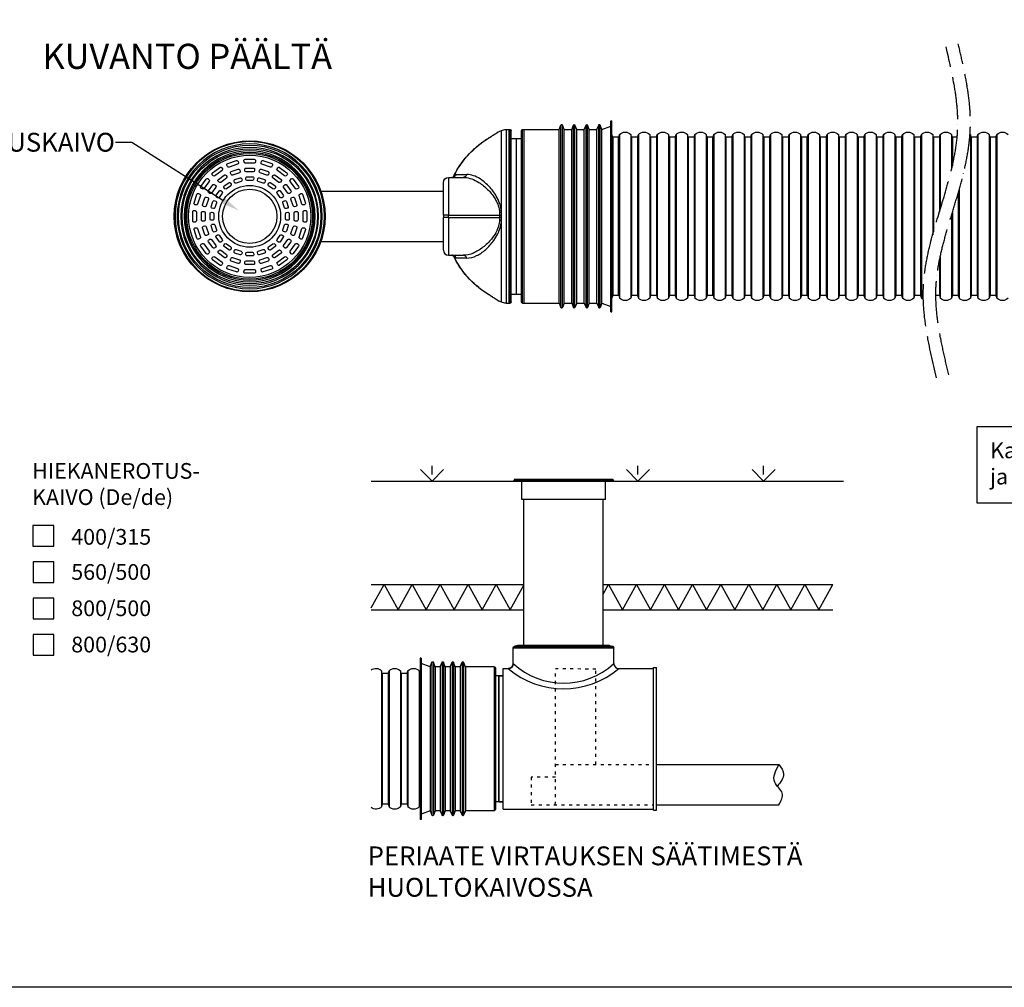
# Model space of a CAD drawing. Units: millimetres. Extents: x 0 to 10250, y 0 to 7175.
# Drawn here: x 2036 to 5950, y 0 to 3849 of the extents above; entities that cross this region are included whole.
import ezdxf
from ezdxf import colors
from ezdxf.entities.mleader import LeaderData, LeaderLine
from ezdxf.math import Vec2, Vec3

# ---------------------------------------------------------------- set-up
doc = ezdxf.new("R2010")
doc.units = ezdxf.units.MM
doc.linetypes.add('ACAD_ISO03W100', pattern=[30, 12, -18])
doc.linetypes.add('ACAD_ISO04W100', pattern=[30, 24, -3, 0, -3])
for name, color, linetype in [('CONTINUOUS', 7, 'Continuous'), ('HIDDEN', 251, 'ACAD_ISO03W100'), ('VISIBLE', 7, 'Continuous'), ('Visible Narrow', 7, 'Continuous')]:
    doc.layers.add(name, color=color, linetype=linetype)
doc.layers.add('noprint', color=7, linetype='Continuous', plot=False)
doc.styles.get("Standard").update_dxf_attribs({"font": 'arial.ttf'})

# ---------------------------------------------------------------- blocks, each defined once
blk = doc.blocks.new('*U46')
at = {"color": 10}
for points in [[(-42.3, -18.3), (-42.3, 18.3, -0.445229), (-36.7, 23.3), (-31.8, 22.7, -0.383864), (-27.3, 17.8), (-27.3, -17.8, -0.383864), (-31.8, -22.7), (-36.7, -23.3, -0.445229)], [(-7.5, -14.6), (-7.5, 14.6, -0.445229), (-1.9, 19.6), (3, 19.1, -0.383864), (7.5, 14.1), (7.5, -14.1, -0.383864), (3, -19.1), (-1.9, -19.6, -0.445229)], [(27.3, -11), (27.3, 11, -0.445229), (32.9, 15.9), (37.8, 15.4, -0.383864), (42.3, 10.4), (42.3, -10.4, -0.383864), (37.8, -15.4), (32.9, -15.9, -0.445229)]]:
    blk.add_lwpolyline(points, format="xyb", close=True, dxfattribs=at)
blk = doc.blocks.new('*U47')
at = {"color": 0, "linetype": 'ByBlock', "lineweight": -2, "transparency": 16777216}
for p, rotation in [((-2113.2, 1604.1), 305.9999999999998), ((-2061.8, 1630.3), 287.9999999999998), ((-2004.8, 1639.3), 269.9999999999998), ((-1947.8, 1630.3), 251.9999999999998), ((-1896.4, 1604.1), 233.9999999999998), ((-2154.1, 1563.3), 323.9999999999997), ((-1855.6, 1563.3), 215.9999999999998), ((-2180.3, 1511.9), 341.9999999999998), ((-1829.3, 1511.9), 197.9999999999998), ((-1820.3, 1454.8), 180), ((-2180.3, 1397.8), 18.00000000000003), ((-1829.3, 1397.8), 161.9999999999999), ((-2154.1, 1346.4), 36.00000000000001), ((-1855.6, 1346.4), 143.9999999999999), ((-2113.2, 1305.6), 53.99999999999998), ((-1896.4, 1305.6), 125.9999999999999), ((-2061.8, 1279.4), 71.99999999999994), ((-2004.8, 1270.4), 89.99999999999997), ((-1947.8, 1279.4), 107.9999999999999)]:
    blk.add_blockref('*U46', p, dxfattribs=dict(at, rotation=rotation))
blk.add_blockref('*U46', (-2189.3, 1454.8), dxfattribs=at)

msp = doc.modelspace()

# ---------------------------------------------------------------- linework, layer by layer
msp.add_line((4015.141, 1359.04), (4017.271, 1359.326))
at = {"color": 7, "linetype": 'Continuous'}
msp.add_lwpolyline([(5842.079, 2231.115), (7234.697, 2231.115), (7234.697, 1925.534), (5842.079, 1925.534)], close=True, dxfattribs=at)
for points in [[(3630.132, 2059.163), (3675.802, 2013.493), (3721.472, 2059.163)], [(3675.802, 2040.16), (3675.802, 2073.493)], [(4448.032, 2059.163), (4493.702, 2013.493), (4539.372, 2059.163)], [(4493.702, 2040.16), (4493.702, 2073.493)], [(4948.032, 2059.163), (4993.702, 2013.493), (5039.372, 2059.163)], [(4993.702, 2040.16), (4993.702, 2073.493)], [(3433.096, 1601.69), (3875.1, 1601.69)], [(3433.096, 1508.965), (3484.797, 1601.69), (3540.554, 1501.69), (3596.312, 1601.69), (3652.07, 1501.69), (3707.827, 1601.69), (3763.585, 1501.69), (3819.342, 1601.69), (3875.1, 1501.69)], [(3875.1, 1601.69), (4040.874, 1601.69)], [(3875.1, 1501.69), (3930.858, 1601.69), (3986.615, 1501.69), (4040.874, 1599.002)], [(4355.874, 1601.69), (4767.222, 1601.69)], [(4355.874, 1563.948), (4376.918, 1601.69), (4432.676, 1501.69), (4488.434, 1601.69), (4544.191, 1501.69), (4599.949, 1601.69), (4655.706, 1501.69), (4711.464, 1601.69), (4767.222, 1501.69)], [(4767.222, 1601.69), (5269.04, 1601.69)], [(4767.222, 1501.69), (4822.979, 1601.69), (4878.737, 1501.69), (4934.494, 1601.69), (4990.252, 1501.69), (5046.01, 1601.69), (5101.767, 1501.69), (5157.525, 1601.69), (5213.282, 1501.69), (5269.04, 1601.69)], [(3433.096, 1501.69), (3875.1, 1501.69)], [(3875.1, 1501.69), (4040.874, 1501.69)], [(4355.874, 1501.69), (4767.222, 1501.69)], [(4767.222, 1501.69), (5269.04, 1501.69)]]:
    msp.add_lwpolyline(points)
at = {"color": 2}
msp.add_lwpolyline([(3433.096, 2013.493), (5311.553, 2013.493)], dxfattribs=at)
msp.add_circle((2950.719, 3066.488), 243)
at = {"color": 10}
for radius in [123, 108]:
    msp.add_circle((2950.719, 3066.488), radius, dxfattribs=at)
for centre, radius, start, end in [((4198.374, 1528.666), 341.381, 229.82305, 310.17695), ((4198.374, 1504.245), 294.499, 227.22518, 312.77482)]:
    msp.add_arc(centre, radius, start, end)
at = {"linetype": 'ACAD_ISO04W100', "ltscale": 7}
msp.add_spline([(5681.37, 2424.117), (5629.145, 2789.85), (5765.434, 3420.681), (5718.723, 3741.038)], degree=3, dxfattribs=at)
msp.add_open_spline([(5730.003, 2435.731), (5723.163, 2464.372), (5716.382, 2492.772), (5703.829, 2549.045), (5698.058, 2576.916), (5688.368, 2632.056), (5684.451, 2659.323), (5679.256, 2713.181), (5677.977, 2739.77), (5678.452, 2770.925), (5678.586, 2775.819), (5678.977, 2785.653), (5679.237, 2790.589), (5679.886, 2800.492), (5680.273, 2805.452), (5681.617, 2820.364), (5682.754, 2830.344), (5687.254, 2863.571), (5691.575, 2886.998), (5701.977, 2934.289), (5708.058, 2958.152), (5721.328, 3006.298), (5728.517, 3030.58), (5743.314, 3079.561), (5750.921, 3104.261), (5765.832, 3154.107), (5773.136, 3179.253), (5786.69, 3230.045), (5792.941, 3255.692), (5803.592, 3307.556), (5807.994, 3333.773), (5812.021, 3368.753), (5812.856, 3377.239), (5814.111, 3392.848), (5814.576, 3399.962), (5815.148, 3411.579), (5815.324, 3416.072), (5815.582, 3425.063), (5815.664, 3429.553), (5815.776, 3443.007), (5815.673, 3451.954), (5814.875, 3478.725), (5813.695, 3496.478), (5809.388, 3541.278), (5805.557, 3568.188), (5796.354, 3621.543), (5790.982, 3647.989), (5779.544, 3700.427), (5773.478, 3726.42), (5767.449, 3752.255), (5767.431, 3752.328), (5767.414, 3752.401)], degree=3, knots=[0, 0, 0, 0, 86.49904652, 86.49904652, 172.99809303, 172.99809303, 259.49713955, 259.49713955, 345.99618606, 345.99618606, 362.16253476, 362.16253476, 378.55514876, 378.55514876, 394.94776276, 394.94776276, 427.73299075, 427.73299075, 503.65201953, 503.65201953, 579.57104831, 579.57104831, 655.49007708, 655.49007708, 731.40910586, 731.40910586, 807.32813464, 807.32813464, 883.24716342, 883.24716342, 959.1661922, 959.1661922, 983.36272163, 983.36272163, 1003.51414916, 1003.51414916, 1016.1710679, 1016.1710679, 1028.82798665, 1028.82798665, 1054.14182414, 1054.14182414, 1104.76949912, 1104.76949912, 1182.63009428, 1182.63009428, 1260.49068945, 1260.49068945, 1338.35128461, 1338.35128461, 1338.57305979, 1338.57305979, 1338.57305979, 1338.57305979], dxfattribs=at)
for points in [[(5054.407, 726.322), (5067.607, 771.814), (5037.882, 815.609), (5054.407, 886.322)], [(5054.407, 886.322), (5072.915, 847.884), (5048.347, 800.254)]]:
    msp.add_spline(points, degree=3)
at = {"layer": 'CONTINUOUS'}
for p, q in [((2089.024, 1836.514), (2089.024, 1754.073)), ((2171.465, 1836.514), (2089.024, 1836.514)), ((2171.465, 1754.073), (2171.465, 1836.514)), ((2089.024, 1754.073), (2171.465, 1754.073)), ((2089.795, 1692.242), (2089.795, 1609.801)), ((2172.236, 1692.242), (2089.795, 1692.242)), ((2172.236, 1609.801), (2172.236, 1692.242)), ((2089.795, 1609.801), (2172.236, 1609.801)), ((2089.795, 1547.97), (2089.795, 1465.529)), ((2172.236, 1547.97), (2089.795, 1547.97)), ((2172.236, 1465.529), (2172.236, 1547.97)), ((2089.795, 1465.529), (2172.236, 1465.529)), ((2089.795, 1403.698), (2089.795, 1321.257)), ((2172.236, 1403.698), (2089.795, 1403.698)), ((2172.236, 1321.257), (2172.236, 1403.698)), ((2089.795, 1321.257), (2172.236, 1321.257))]:
    msp.add_line(p, q, dxfattribs=at)
at = {"layer": 'HIDDEN', "color": 0, "extrusion": (0, 1, 0)}
for p, q in [((4165.626, 726.322), (4166.905, 1266.322)), ((4326.905, 1265.843), (4166.905, 1266.322)), ((4326.006, 886.322), (4326.905, 1265.843)), ((4166.005, 886.322), (4556.261, 886.322)), ((4070.008, 836.322), (4070.008, 726.322)), ((4165.887, 836.322), (4070.008, 836.322)), ((4070.008, 726.322), (4556.261, 726.322))]:
    msp.add_line(p, q, dxfattribs=at)
at = {"layer": 'noprint', "linetype": 'Continuous', "transparency": 33554457}
msp.add_lwpolyline([(0, 7175), (10250, 7175), (10250, 0), (0, 0)], close=True, dxfattribs=at)
at = {"layer": 'VISIBLE'}
for p, q in [((4385.719, 3446.488), (4390.719, 3446.488)), ((4385.719, 2686.488), (4385.719, 3446.488)), ((4390.719, 2686.488), (4390.719, 3446.488)), ((3970.032, 3411.488), (3980.719, 3411.488)), ((3980.719, 3411.488), (3985.719, 3411.488)), ((3980.719, 3411.488), (3980.719, 2721.488)), ((3980.719, 3411.488), (3980.719, 2721.488)), ((3990.719, 2726.488), (3990.719, 3406.488)), ((4030.719, 2726.488), (4030.719, 3406.488)), ((4035.719, 3411.488), (4040.719, 3411.488)), ((4040.719, 3411.488), (4180.719, 3411.488)), ((4040.719, 3411.488), (4040.719, 2721.488)), ((4040.719, 3411.488), (4040.719, 2721.488)), ((4180.719, 3411.488), (4187.93, 3429.661)), ((4180.719, 2721.488), (4180.719, 3411.488)), ((4200.719, 3411.488), (4193.507, 3429.661)), ((4200.719, 3411.488), (4230.719, 3411.488)), ((4200.719, 2721.488), (4200.719, 3411.488)), ((4230.719, 3411.488), (4237.93, 3429.661)), ((4230.719, 2721.488), (4230.719, 3411.488)), ((4250.719, 3411.488), (4243.507, 3429.661)), ((4250.719, 3411.488), (4280.719, 3411.488)), ((4250.719, 2721.488), (4250.719, 3411.488)), ((4280.719, 3411.488), (4287.93, 3429.661)), ((4280.719, 2721.488), (4280.719, 3411.488)), ((4300.719, 3411.488), (4293.507, 3429.661)), ((4300.719, 3411.488), (4330.719, 3411.488)), ((4300.719, 2721.488), (4300.719, 3411.488)), ((4330.719, 3411.488), (4337.93, 3429.661)), ((4330.719, 2721.488), (4330.719, 3411.488)), ((4350.719, 3411.488), (4343.507, 3429.661)), ((4350.719, 3411.488), (4385.719, 3424.925)), ((4350.719, 2721.488), (4350.719, 3411.488)), ((3990.719, 3376.488), (4010.719, 3376.488)), ((4010.719, 3376.488), (4030.719, 3376.488)), ((4010.719, 2756.488), (4010.719, 3376.488)), ((4010.719, 2756.488), (4010.719, 3376.488)), ((4393.989, 3381.023), (4390.719, 3391.488)), ((4415.719, 3381.023), (4393.989, 3381.023)), ((4393.989, 3381.023), (4393.989, 2751.954)), ((4417.448, 3381.023), (4415.719, 3381.023)), ((4415.719, 3381.023), (4415.719, 2751.954)), ((4415.719, 3381.023), (4415.719, 2751.954)), ((4417.448, 3381.023), (4420.719, 3391.488)), ((4417.448, 3381.023), (4417.448, 2751.954)), ((4420.719, 3391.488), (4420.719, 2741.488)), ((4468.989, 3381.023), (4465.719, 3391.488)), ((4465.719, 3391.488), (4465.719, 2741.488)), ((4492.448, 3381.023), (4468.989, 3381.023)), ((4468.989, 3381.023), (4468.989, 2751.954)), ((4492.448, 3381.023), (4495.719, 3391.488)), ((4492.448, 3381.023), (4492.448, 2751.954)), ((4495.719, 3391.488), (4495.719, 2741.488)), ((4543.989, 3381.023), (4540.719, 3391.488)), ((4540.719, 3391.488), (4540.719, 2741.488)), ((4567.448, 3381.023), (4543.989, 3381.023)), ((4543.989, 3381.023), (4543.989, 2751.954)), ((4567.448, 3381.023), (4570.719, 3391.488)), ((4567.448, 3381.023), (4567.448, 2751.954)), ((4570.719, 3391.488), (4570.719, 2741.488)), ((4618.989, 3381.023), (4615.719, 3391.488)), ((4615.719, 3391.488), (4615.719, 2741.488)), ((4642.448, 3381.023), (4618.989, 3381.023)), ((4618.989, 3381.023), (4618.989, 2751.954)), ((4642.448, 3381.023), (4645.719, 3391.488)), ((4642.448, 3381.023), (4642.448, 2751.954)), ((4645.719, 3391.488), (4645.719, 2741.488)), ((4693.989, 3381.023), (4690.719, 3391.488)), ((4690.719, 3391.488), (4690.719, 2741.488)), ((4717.448, 3381.023), (4693.989, 3381.023)), ((4693.989, 3381.023), (4693.989, 2751.954)), ((4717.448, 3381.023), (4720.719, 3391.488)), ((4717.448, 3381.023), (4717.448, 2751.954)), ((4720.719, 3391.488), (4720.719, 2741.488)), ((4768.989, 3381.023), (4765.719, 3391.488)), ((4765.719, 3391.488), (4765.719, 2741.488)), ((4790.719, 3381.023), (4768.989, 3381.023)), ((4768.989, 3381.023), (4768.989, 2751.954)), ((4792.448, 3381.023), (4790.719, 3381.023)), ((4790.719, 3381.023), (4790.719, 2751.954)), ((4790.719, 3381.023), (4790.719, 2751.954)), ((4792.448, 3381.023), (4795.719, 3391.488)), ((4792.448, 3381.023), (4792.448, 2751.954)), ((4795.719, 3391.488), (4795.719, 2741.488)), ((4843.989, 3381.023), (4840.719, 3391.488)), ((4840.719, 3391.488), (4840.719, 2741.488)), ((4867.448, 3381.023), (4843.989, 3381.023)), ((4843.989, 3381.023), (4843.989, 2751.954)), ((4867.448, 3381.023), (4870.719, 3391.488)), ((4867.448, 3381.023), (4867.448, 2751.954)), ((4870.719, 3391.488), (4870.719, 2741.488)), ((4918.989, 3381.023), (4915.719, 3391.488)), ((4915.719, 3391.488), (4915.719, 2741.488)), ((4942.448, 3381.023), (4918.989, 3381.023)), ((4918.989, 3381.023), (4918.989, 2751.954)), ((4942.448, 3381.023), (4945.719, 3391.488)), ((4942.448, 3381.023), (4942.448, 2751.954)), ((4945.719, 3391.488), (4945.719, 2741.488)), ((4993.989, 3381.023), (4990.719, 3391.488)), ((4990.719, 3391.488), (4990.719, 2741.488)), ((5017.448, 3381.023), (4993.989, 3381.023)), ((4993.989, 3381.023), (4993.989, 2751.954)), ((5017.448, 3381.023), (5020.719, 3391.488)), ((5017.448, 3381.023), (5017.448, 2751.954)), ((5020.719, 3391.488), (5020.719, 2741.488)), ((5068.989, 3381.023), (5065.719, 3391.488)), ((5065.719, 3391.488), (5065.719, 2741.488)), ((5092.448, 3381.023), (5068.989, 3381.023)), ((5068.989, 3381.023), (5068.989, 2751.954)), ((5092.448, 3381.023), (5095.719, 3391.488)), ((5092.448, 3381.023), (5092.448, 2751.954)), ((5095.719, 3391.488), (5095.719, 2741.488)), ((5143.989, 3381.023), (5140.719, 3391.488)), ((5140.719, 3391.488), (5140.719, 2741.488)), ((5165.719, 3381.023), (5143.989, 3381.023)), ((5143.989, 3381.023), (5143.989, 2751.954)), ((5167.448, 3381.023), (5165.719, 3381.023)), ((5165.719, 3381.023), (5165.719, 2751.954)), ((5165.719, 3381.023), (5165.719, 2751.954)), ((5167.448, 3381.023), (5170.719, 3391.488)), ((5167.448, 3381.023), (5167.448, 2751.954)), ((5170.719, 3391.488), (5170.719, 2741.488)), ((5218.989, 3381.023), (5215.719, 3391.488)), ((5215.719, 3391.488), (5215.719, 2741.488)), ((5242.448, 3381.023), (5218.989, 3381.023)), ((5218.989, 3381.023), (5218.989, 2751.954)), ((5242.448, 3381.023), (5245.719, 3391.488)), ((5242.448, 3381.023), (5242.448, 2751.954)), ((5245.719, 3391.488), (5245.719, 2741.488)), ((5293.989, 3381.023), (5290.719, 3391.488)), ((5290.719, 3391.488), (5290.719, 2741.488)), ((5317.448, 3381.023), (5293.989, 3381.023)), ((5293.989, 3381.023), (5293.989, 2751.954)), ((5317.448, 3381.023), (5320.719, 3391.488)), ((5317.448, 3381.023), (5317.448, 2751.954)), ((5320.719, 3391.488), (5320.719, 2741.488)), ((5368.989, 3381.023), (5365.719, 3391.488)), ((5365.719, 3391.488), (5365.719, 2741.488)), ((5392.448, 3381.023), (5368.989, 3381.023)), ((5368.989, 3381.023), (5368.989, 2751.954)), ((5392.448, 3381.023), (5395.719, 3391.488)), ((5392.448, 3381.023), (5392.448, 2751.954)), ((5395.719, 3391.488), (5395.719, 2741.488)), ((5443.989, 3381.023), (5440.719, 3391.488)), ((5440.719, 3391.488), (5440.719, 2741.488)), ((5467.448, 3381.023), (5443.989, 3381.023)), ((5443.989, 3381.023), (5443.989, 2751.954)), ((5467.448, 3381.023), (5470.719, 3391.488)), ((5467.448, 3381.023), (5467.448, 2751.954)), ((5470.719, 3391.488), (5470.719, 2741.488)), ((5518.989, 3381.023), (5515.719, 3391.488)), ((5515.719, 3391.488), (5515.719, 2741.488)), ((5542.448, 3381.023), (5518.989, 3381.023)), ((5518.989, 3381.023), (5518.989, 2751.954)), ((5542.448, 3381.023), (5545.719, 3391.488)), ((5542.448, 3381.023), (5542.448, 2751.954)), ((5545.719, 3391.488), (5545.719, 2741.488)), ((5593.989, 3381.023), (5590.719, 3391.488)), ((5590.719, 3391.488), (5590.719, 2741.488)), ((5617.448, 3381.023), (5593.989, 3381.023)), ((5593.989, 3381.023), (5593.989, 2751.954)), ((5617.448, 3381.023), (5620.719, 3391.488)), ((5617.448, 3381.023), (5617.448, 2751.954)), ((5620.719, 3391.488), (5620.719, 2741.488)), ((5668.989, 3381.023), (5665.719, 3391.488)), ((5665.719, 3391.488), (5665.719, 2992.702)), ((5692.448, 3381.023), (5668.989, 3381.023)), ((5668.989, 3381.023), (5668.989, 3004.497)), ((5692.448, 3381.023), (5695.719, 3391.488)), ((5692.448, 3381.023), (5692.448, 3084.036)), ((5695.719, 3391.488), (5695.719, 3094.789)), ((5743.989, 3381.023), (5740.719, 3391.488)), ((5740.719, 3391.488), (5740.719, 3253.373)), ((5762.942, 3381.023), (5743.989, 3381.023)), ((5743.989, 3381.023), (5743.989, 3267.299)), ((5818.989, 3381.023), (5815.719, 3391.488)), ((5815.719, 3391.488), (5815.719, 2741.488)), ((5842.448, 3381.023), (5818.989, 3381.023)), ((5818.989, 3381.023), (5818.989, 2751.954)), ((5842.448, 3381.023), (5845.719, 3391.488)), ((5842.448, 3381.023), (5842.448, 2751.954)), ((5845.719, 3391.488), (5845.719, 2741.488)), ((5893.989, 3381.023), (5890.719, 3391.488)), ((5890.719, 3391.488), (5890.719, 2741.488)), ((5917.448, 3381.023), (5893.989, 3381.023)), ((5893.989, 3381.023), (5893.989, 2751.954)), ((5917.448, 3381.023), (5920.719, 3391.488)), ((5917.448, 3381.023), (5917.448, 2751.954)), ((5920.719, 3391.488), (5920.719, 2741.488)), ((3740.719, 3221.488), (3799.214, 3221.488)), ((3720.719, 3071.488), (3720.719, 3201.488)), ((5770.719, 3171.357), (5770.719, 2741.488)), ((3233.561, 3166.488), (3720.719, 3166.488)), ((5767.448, 3159.965), (5767.448, 2751.954)), ((3720.719, 3071.488), (3720.719, 3061.488)), ((3720.719, 2931.488), (3720.719, 3061.488)), ((5740.719, 3070.915), (5740.719, 2741.488)), ((5743.989, 3081.666), (5743.989, 2751.954)), ((3233.561, 2966.488), (3720.719, 2966.488)), ((3740.719, 2911.488), (3799.214, 2911.488)), ((5695.719, 2905.782), (5695.719, 2741.488)), ((5692.448, 2889.963), (5692.448, 2751.954)), ((3990.719, 2756.488), (4010.719, 2756.488)), ((4010.719, 2756.488), (4030.719, 2756.488)), ((4393.989, 2751.954), (4390.719, 2741.488)), ((4415.719, 2751.954), (4393.989, 2751.954)), ((4417.448, 2751.954), (4415.719, 2751.954)), ((4417.448, 2751.954), (4420.719, 2741.488)), ((4468.989, 2751.954), (4465.719, 2741.488)), ((4492.448, 2751.954), (4468.989, 2751.954)), ((4492.448, 2751.954), (4495.719, 2741.488)), ((4543.989, 2751.954), (4540.719, 2741.488)), ((4567.448, 2751.954), (4543.989, 2751.954)), ((4567.448, 2751.954), (4570.719, 2741.488)), ((4618.989, 2751.954), (4615.719, 2741.488)), ((4642.448, 2751.954), (4618.989, 2751.954)), ((4642.448, 2751.954), (4645.719, 2741.488)), ((4693.989, 2751.954), (4690.719, 2741.488)), ((4717.448, 2751.954), (4693.989, 2751.954)), ((4717.448, 2751.954), (4720.719, 2741.488)), ((4768.989, 2751.954), (4765.719, 2741.488)), ((4790.719, 2751.954), (4768.989, 2751.954)), ((4792.448, 2751.954), (4790.719, 2751.954)), ((4792.448, 2751.954), (4795.719, 2741.488)), ((4843.989, 2751.954), (4840.719, 2741.488)), ((4867.448, 2751.954), (4843.989, 2751.954)), ((4867.448, 2751.954), (4870.719, 2741.488)), ((4918.989, 2751.954), (4915.719, 2741.488)), ((4942.448, 2751.954), (4918.989, 2751.954)), ((4942.448, 2751.954), (4945.719, 2741.488)), ((4993.989, 2751.954), (4990.719, 2741.488)), ((5017.448, 2751.954), (4993.989, 2751.954)), ((5017.448, 2751.954), (5020.719, 2741.488)), ((5068.989, 2751.954), (5065.719, 2741.488)), ((5092.448, 2751.954), (5068.989, 2751.954)), ((5092.448, 2751.954), (5095.719, 2741.488)), ((5143.989, 2751.954), (5140.719, 2741.488)), ((5165.719, 2751.954), (5143.989, 2751.954)), ((5167.448, 2751.954), (5165.719, 2751.954)), ((5167.448, 2751.954), (5170.719, 2741.488)), ((5218.989, 2751.954), (5215.719, 2741.488)), ((5242.448, 2751.954), (5218.989, 2751.954)), ((5242.448, 2751.954), (5245.719, 2741.488)), ((5293.989, 2751.954), (5290.719, 2741.488)), ((5317.448, 2751.954), (5293.989, 2751.954)), ((5317.448, 2751.954), (5320.719, 2741.488)), ((5368.989, 2751.954), (5365.719, 2741.488)), ((5392.448, 2751.954), (5368.989, 2751.954)), ((5392.448, 2751.954), (5395.719, 2741.488)), ((5443.989, 2751.954), (5440.719, 2741.488)), ((5467.448, 2751.954), (5443.989, 2751.954)), ((5467.448, 2751.954), (5470.719, 2741.488)), ((5518.989, 2751.954), (5515.719, 2741.488)), ((5542.448, 2751.954), (5518.989, 2751.954)), ((5542.448, 2751.954), (5545.719, 2741.488)), ((5593.989, 2751.954), (5590.719, 2741.488)), ((5617.448, 2751.954), (5593.989, 2751.954)), ((5617.448, 2751.954), (5620.719, 2741.488)), ((5692.448, 2751.954), (5678.321, 2751.954)), ((5692.448, 2751.954), (5695.719, 2741.488)), ((5743.989, 2751.954), (5740.719, 2741.488)), ((5767.448, 2751.954), (5743.989, 2751.954)), ((5767.448, 2751.954), (5770.719, 2741.488)), ((5818.989, 2751.954), (5815.719, 2741.488)), ((5842.448, 2751.954), (5818.989, 2751.954)), ((5842.448, 2751.954), (5845.719, 2741.488)), ((5893.989, 2751.954), (5890.719, 2741.488)), ((5917.448, 2751.954), (5893.989, 2751.954)), ((5917.448, 2751.954), (5920.719, 2741.488)), ((3970.032, 2721.488), (3980.719, 2721.488)), ((3980.719, 2721.488), (3985.719, 2721.488)), ((4035.719, 2721.488), (4040.719, 2721.488)), ((4040.719, 2721.488), (4180.719, 2721.488)), ((4180.719, 2721.488), (4187.93, 2703.315)), ((4200.719, 2721.488), (4193.507, 2703.315)), ((4200.719, 2721.488), (4230.719, 2721.488)), ((4230.719, 2721.488), (4237.93, 2703.315)), ((4250.719, 2721.488), (4243.507, 2703.315)), ((4250.719, 2721.488), (4280.719, 2721.488)), ((4280.719, 2721.488), (4287.93, 2703.315)), ((4300.719, 2721.488), (4293.507, 2703.315)), ((4300.719, 2721.488), (4330.719, 2721.488)), ((4330.719, 2721.488), (4337.93, 2703.315)), ((4350.719, 2721.488), (4343.507, 2703.315)), ((4350.719, 2721.488), (4385.719, 2708.052)), ((4385.719, 2686.488), (4390.719, 2686.488))]:
    msp.add_line(p, q, dxfattribs=at)
at = {"layer": 'VISIBLE', "extrusion": (0, 1, 0)}
for p, q in [((4002.819, 2021.59), (4000.39, 2015.113)), ((4000.39, 2013.493), (4000.39, 2015.113)), ((4396.358, 2015.113), (4000.39, 2015.113)), ((4396.358, 2013.493), (4000.39, 2013.493)), ((4002.819, 2021.59), (4393.929, 2021.59)), ((4031.968, 1940.622), (4031.968, 2013.493)), ((4364.781, 1940.622), (4364.781, 2013.493)), ((4393.929, 2021.59), (4396.358, 2015.113)), ((4396.358, 2013.493), (4396.358, 2015.113)), ((4364.781, 1940.622), (4031.968, 1940.622)), ((4040.874, 1359.326), (4040.874, 1940.622)), ((4355.874, 1359.326), (4355.874, 1940.622)), ((3998.374, 1348.8), (3998.374, 1351.375)), ((4398.374, 1348.8), (3998.374, 1348.8)), ((3998.374, 1288.074), (3998.374, 1348.8)), ((4398.374, 1348.8), (3998.374, 1348.8)), ((4015.141, 1359.04), (4001.357, 1355.281)), ((4379.477, 1359.326), (4017.271, 1359.326)), ((4381.607, 1359.04), (4395.391, 1355.281)), ((4398.374, 1348.8), (4398.374, 1351.375)), ((4398.374, 1288.074), (4398.374, 1348.8)), ((3627.89, 1309.493), (3627.89, 667.493)), ((3632.89, 1309.493), (3627.89, 1309.493)), ((3632.89, 1309.493), (3632.89, 667.493)), ((3667.89, 1274.493), (3675.103, 1292.603)), ((3687.89, 1274.493), (3680.677, 1292.603)), ((3707.89, 1274.493), (3715.103, 1292.603)), ((3727.89, 1274.493), (3720.677, 1292.603)), ((3747.89, 1274.493), (3755.103, 1292.603)), ((3767.89, 1274.493), (3760.677, 1292.603)), ((3787.89, 1274.493), (3795.103, 1292.603)), ((3807.89, 1274.493), (3800.677, 1292.603)), ((3474.62, 1258.493), (3474.62, 718.493)), ((3477.89, 1248.028), (3474.62, 1258.493)), ((3501.349, 1248.028), (3504.62, 1258.493)), ((3504.62, 1258.493), (3504.62, 718.493)), ((3549.62, 1258.493), (3549.62, 718.493)), ((3552.89, 1248.028), (3549.62, 1258.493)), ((3576.349, 1248.028), (3579.62, 1258.493)), ((3579.62, 1258.493), (3579.62, 718.493)), ((3624.62, 1258.493), (3624.62, 718.493)), ((3627.89, 1248.028), (3624.62, 1258.493)), ((3667.89, 1274.493), (3632.89, 1287.93)), ((3667.89, 1274.493), (3667.89, 702.493)), ((3687.89, 1274.493), (3687.89, 702.493)), ((3707.89, 1274.493), (3687.89, 1274.493)), ((3707.89, 1274.493), (3707.89, 702.493)), ((3727.89, 1274.493), (3727.89, 702.493)), ((3747.89, 1274.493), (3727.89, 1274.493)), ((3747.89, 1274.493), (3747.89, 702.493)), ((3767.89, 1274.493), (3767.89, 702.493)), ((3787.89, 1274.493), (3767.89, 1274.493)), ((3787.89, 1274.493), (3787.89, 702.493)), ((3807.89, 1274.493), (3807.89, 702.493)), ((3922.89, 1274.493), (3807.89, 1274.493)), ((3927.89, 1269.493), (3927.89, 707.493)), ((3957.89, 1267.832), (3978.132, 1267.832)), ((3957.89, 709.155), (3957.89, 1267.832)), ((4418.616, 1267.832), (4556.261, 1267.832)), ((4556.261, 1271.88), (4568.407, 1271.88)), ((4556.261, 705.106), (4556.261, 1271.88)), ((4568.407, 705.106), (4568.407, 1271.88)), ((3477.89, 1248.028), (3477.89, 728.959)), ((3501.349, 1248.028), (3477.89, 1248.028)), ((3501.349, 1248.028), (3501.349, 728.959)), ((3552.89, 1248.028), (3552.89, 728.959)), ((3576.349, 1248.028), (3552.89, 1248.028)), ((3576.349, 1248.028), (3576.349, 728.959)), ((3627.89, 1248.028), (3627.89, 728.959)), ((3957.89, 1239.493), (3927.89, 1239.493)), ((3941.697, 1239.493), (3957.89, 1239.493)), ((3941.697, 737.493), (3941.697, 1239.493)), ((3941.697, 1239.493), (3941.697, 737.493)), ((4568.407, 886.322), (5054.407, 886.322)), ((3477.89, 728.959), (3474.62, 718.493)), ((3501.349, 728.959), (3477.89, 728.959)), ((3501.349, 728.959), (3504.62, 718.493)), ((3552.89, 728.959), (3549.62, 718.493)), ((3576.349, 728.959), (3552.89, 728.959)), ((3576.349, 728.959), (3579.62, 718.493)), ((3627.89, 728.959), (3624.62, 718.493)), ((3957.89, 737.493), (3927.89, 737.493)), ((3941.697, 737.493), (3957.89, 737.493)), ((3957.89, 709.155), (4556.261, 709.155)), ((4556.261, 705.106), (4568.407, 705.106)), ((4568.407, 726.322), (5054.407, 726.322)), ((3632.89, 667.493), (3627.89, 667.493)), ((3667.89, 702.493), (3632.89, 689.057)), ((3667.89, 702.493), (3675.103, 684.383)), ((3687.89, 702.493), (3680.677, 684.383)), ((3707.89, 702.493), (3687.89, 702.493)), ((3707.89, 702.493), (3715.103, 684.383)), ((3727.89, 702.493), (3720.677, 684.383)), ((3747.89, 702.493), (3727.89, 702.493)), ((3747.89, 702.493), (3755.103, 684.383)), ((3767.89, 702.493), (3760.677, 684.383)), ((3787.89, 702.493), (3767.89, 702.493)), ((3787.89, 702.493), (3795.103, 684.383)), ((3807.89, 702.493), (3800.677, 684.383)), ((3922.89, 702.493), (3807.89, 702.493))]:
    msp.add_line(p, q, dxfattribs=at)
at = {"layer": 'VISIBLE'}
for radius in [300, 250]:
    msp.add_circle((2950.719, 3066.488), radius, dxfattribs=at)
at = {"layer": 'VISIBLE', "extrusion": (0, 0, -1)}
msp.add_circle((-2950.719, 3066.488), 297, dxfattribs=at)
at = {"layer": 'VISIBLE', "color": 10, "extrusion": (0, 0, -1)}
for radius in [288, 274, 260]:
    msp.add_circle((-2950.719, 3066.488), radius, dxfattribs=at)
at = {"layer": 'VISIBLE', "color": 10}
for radius in [283, 269, 255]:
    msp.add_circle((2950.719, 3066.488), radius, dxfattribs=at)
at = {"layer": 'VISIBLE', "extrusion": (0, 0, -1)}
for centre, radius, start, end in [((-4088.687, 3066.488), 367.969, 66.088253, 68.088923), ((-3970.032, 3361.488), 50, 68.088923, 90), ((-3985.719, 3406.488), 5, 90, 180), ((-4035.719, 3406.488), 5, 0, 90), ((-4190.719, 3428.555), 3, 21.644435, 158.355565), ((-4240.719, 3428.555), 3, 21.644435, 158.355565), ((-4290.719, 3428.555), 3, 21.644435, 158.355565), ((-4340.719, 3428.555), 3, 21.644435, 158.355565), ((-4088.687, 3066.488), 363.624, 25.424354, 57.358431), ((-3943.592, 3393.733), 10, 51.278582, 66.088253), ((-4443.219, 3371.176), 30.313, 42.075022, 137.924978), ((-4518.219, 3371.176), 30.313, 42.075022, 137.924978), ((-4593.219, 3371.176), 30.312, 42.075022, 137.924978), ((-4668.219, 3371.176), 30.313, 42.075022, 137.924978), ((-4743.219, 3371.176), 30.312, 42.075022, 137.924978), ((-4818.219, 3371.176), 30.313, 42.075022, 137.924978), ((-4893.219, 3371.176), 30.313, 42.075022, 137.924978), ((-4968.219, 3371.176), 30.312, 42.075022, 137.924978), ((-5043.219, 3371.176), 30.313, 42.075022, 137.924978), ((-5118.219, 3371.176), 30.312, 42.075022, 137.924978), ((-5193.219, 3371.176), 30.313, 42.075022, 137.924978), ((-5268.219, 3371.176), 30.313, 42.075022, 137.924978), ((-5343.219, 3371.176), 30.312, 42.075022, 137.924978), ((-5418.219, 3371.176), 30.313, 42.075022, 137.924978), ((-5493.219, 3371.176), 30.312, 42.075022, 137.924978), ((-5568.219, 3371.176), 30.313, 42.075022, 137.924978), ((-5643.219, 3371.176), 30.312, 42.075022, 137.924978), ((-5718.219, 3371.176), 30.313, 42.075022, 137.924978), ((-5793.219, 3371.176), 30.312, 133.531186, 137.924978), ((-5868.219, 3371.176), 30.313, 42.075022, 137.924978), ((-5943.219, 3371.176), 30.312, 42.075022, 137.924978), ((-3740.719, 3201.488), 20, 0, 90), ((-4088.687, 3066.488), 363.624, 302.641569, 334.575553), ((-4443.219, 2761.801), 30.313, 222.075022, 317.924978), ((-4518.219, 2761.801), 30.313, 222.075022, 317.924978), ((-4593.219, 2761.801), 30.312, 222.075022, 317.924978), ((-4668.219, 2761.801), 30.313, 222.075022, 317.924978), ((-4743.219, 2761.801), 30.313, 222.075022, 317.924978), ((-4818.219, 2761.801), 30.313, 222.075022, 317.924978), ((-4893.219, 2761.801), 30.313, 222.075022, 317.924978), ((-4968.219, 2761.801), 30.312, 222.075022, 317.924978), ((-5043.219, 2761.801), 30.313, 222.075022, 317.924978), ((-5118.219, 2761.801), 30.313, 222.075022, 317.924978), ((-5193.219, 2761.801), 30.313, 222.075022, 317.924978), ((-5268.219, 2761.801), 30.313, 222.075022, 317.924978), ((-5343.219, 2761.801), 30.312, 222.075022, 317.924978), ((-5418.219, 2761.801), 30.313, 222.075022, 317.924978), ((-5493.219, 2761.801), 30.312, 222.075022, 317.924978), ((-5568.219, 2761.801), 30.313, 222.075022, 317.924978), ((-5643.219, 2761.801), 30.312, 298.775145, 317.924978), ((-5718.219, 2761.801), 30.313, 222.075022, 317.924978), ((-5793.219, 2761.801), 30.312, 222.075022, 317.924978), ((-5868.219, 2761.801), 30.313, 222.075022, 317.924978), ((-5943.219, 2761.801), 30.312, 222.075022, 317.924978), ((-4088.687, 3066.488), 367.969, 291.911077, 293.911747), ((-3970.032, 2771.488), 50, 270, 291.911077), ((-3985.719, 2726.488), 5, 180, 270), ((-4035.719, 2726.488), 5, 270, 0), ((-4190.719, 2704.422), 3, 201.644435, 338.355565), ((-4240.719, 2704.422), 3, 201.644435, 338.355565), ((-4290.719, 2704.422), 3, 201.644435, 338.355565), ((-4340.719, 2704.422), 3, 201.644435, 338.355565)]:
    msp.add_arc(centre, radius, start, end, dxfattribs=at)
at = {"layer": 'VISIBLE'}
for centre, radius, start, end in [((3740.719, 2931.488), 20, 180, 270), ((3943.592, 2739.244), 10, 231.294403, 246.088253), ((4418.616, 1288.074), 20.242, 180, 270)]:
    msp.add_arc(centre, radius, start, end, dxfattribs=at)
at = {"layer": 'VISIBLE', "extrusion": (1.22465e-16, 0, -1)}
for centre, radius, start, end in [((-4002.423, 1351.375), 4.048, 0, 74.744881), ((-4379.477, 1351.229), 8.097, 90, 105.255119), ((-4394.326, 1351.375), 4.048, 105.255119, 180), ((-3677.89, 1291.493), 3, 21.716551, 158.283449), ((-3717.89, 1291.493), 3, 21.716551, 158.283449), ((-3757.89, 1291.493), 3, 21.716551, 158.283449), ((-3797.89, 1291.493), 3, 21.716551, 158.283449), ((-3452.12, 1238.181), 30.313, 51.126284, 137.924978), ((-3527.12, 1238.181), 30.313, 42.075022, 137.924978), ((-3602.12, 1238.181), 30.313, 42.075022, 137.924978), ((-3922.89, 1269.493), 5, 90, 180), ((-3978.132, 1288.074), 20.242, 180, 270), ((-3452.12, 738.806), 30.313, 222.075022, 308.873716), ((-3527.12, 738.806), 30.313, 222.075022, 317.924978), ((-3602.12, 738.806), 30.313, 222.075022, 317.924978), ((-3922.89, 707.493), 5, 180, 270), ((-3677.89, 685.493), 3, 201.716551, 338.283449), ((-3717.89, 685.493), 3, 201.716551, 338.283449), ((-3757.89, 685.493), 3, 201.716551, 338.283449), ((-3797.89, 685.493), 3, 201.716551, 338.283449)]:
    msp.add_arc(centre, radius, start, end, dxfattribs=at)
at = {"layer": 'VISIBLE'}
for points, knots in [([(3892.555, 3372.682), (3897.287, 3375.713), (3902.074, 3378.779), (3911.156, 3384.6), (3915.443, 3387.349), (3923.206, 3392.339), (3926.609, 3394.532), (3932.234, 3398.173), (3934.415, 3399.595), (3936.527, 3400.989), (3937.046, 3401.336), (3937.473, 3401.628), (3937.57, 3401.697), (3937.566, 3401.693)], [0, 0, 0, 0, 1.68570344, 1.68570344, 3.37140689, 3.37140689, 5.05711033, 5.05711033, 6.73878214, 6.73878214, 7.53861804, 7.53861804, 7.90132125, 7.90132125, 7.90132125, 7.90132125]), ([(3892.555, 3372.682), (3897.287, 3375.713), (3902.074, 3378.779), (3911.156, 3384.6), (3915.443, 3387.349), (3923.206, 3392.339), (3926.609, 3394.532), (3932.234, 3398.173), (3934.415, 3399.595), (3936.525, 3400.987), (3937.042, 3401.334), (3937.337, 3401.535)], [-8.42851734, -8.42851734, -8.42851734, -8.42851734, -6.74281387, -6.74281387, -5.05711041, -5.05711041, -3.37140694, -3.37140694, -1.68973581, -1.68973581, -0.89243733, -0.89243733, -0.89243733, -0.89243733]), ([(3754.33, 3221.488), (3756.234, 3221.488), (3757.785, 3221.798), (3760.179, 3222.504), (3761.017, 3222.903), (3762.199, 3223.539), (3762.545, 3223.783), (3762.91, 3224.053), (3762.976, 3224.112), (3762.976, 3224.112)], [0, 0, 0, 0, 0.3724374, 0.3724374, 0.75896742, 0.75896742, 1.14640532, 1.14640532, 1.46329186, 1.46329186, 1.46329186, 1.46329186]), ([(3754.33, 2911.488), (3756.234, 2911.488), (3757.785, 2911.179), (3759.408, 2910.7), (3759.805, 2910.563), (3760.157, 2910.426)], [0, 0, 0, 0, 0.372437402, 0.372437402, 0.514521557, 0.514521557, 0.514521557, 0.514521557]), ([(3762.978, 2908.865), (3762.979, 2908.866), (3762.881, 2908.951), (3762.353, 2909.326), (3761.88, 2909.643), (3760.333, 2910.38), (3759.32, 2910.791), (3756.909, 2911.323), (3755.709, 2911.488), (3754.33, 2911.488)], [2.74512154, 2.74512154, 2.74512154, 2.74512154, 3.12669517, 3.12669517, 3.55554279, 3.55554279, 3.93874763, 3.93874763, 4.20841341, 4.20841341, 4.20841341, 4.20841341]), ([(3937.564, 2731.285), (3937.566, 2731.283), (3937.4, 2731.4), (3936.55, 2731.974), (3935.389, 2732.742), (3931.826, 2735.069), (3929.131, 2736.815), (3922.69, 2740.97), (3918.862, 2743.431), (3910.498, 2748.799), (3905.992, 2751.687), (3898.411, 2756.544), (3895.469, 2758.428), (3892.555, 2760.295)], [0.52720926, 0.52720926, 0.52720926, 0.52720926, 1.02747784, 1.02747784, 2.35579335, 2.35579335, 4.01714289, 4.01714289, 5.7022798, 5.7022798, 7.38741671, 7.38741671, 8.42568456, 8.42568456, 8.42568456, 8.42568456])]:
    msp.add_open_spline(points, degree=3, knots=knots, dxfattribs=at)
at = {"layer": 'Visible Narrow'}
for p, q in [((3951.373, 3083.878), (3951.373, 3407.877)), ((3970.032, 3411.488), (3970.032, 2721.488)), ((3985.719, 2721.488), (3985.719, 3411.488)), ((4035.719, 2721.488), (4035.719, 3411.488)), ((4187.93, 2703.315), (4187.93, 3429.661)), ((4193.507, 2703.315), (4193.507, 3429.661)), ((4237.93, 2703.315), (4237.93, 3429.661)), ((4243.507, 2703.315), (4243.507, 3429.661)), ((4287.93, 2703.315), (4287.93, 3429.661)), ((4293.507, 2703.315), (4293.507, 3429.661)), ((4337.93, 2703.315), (4337.93, 3429.661)), ((4343.507, 2703.315), (4343.507, 3429.661)), ((3892.621, 3372.58), (3892.555, 3372.682)), ((3740.719, 3221.488), (3740.719, 3071.488)), ((3771.566, 3232.467), (3814.137, 3232.467)), ((3740.719, 3071.488), (3720.719, 3071.488)), ((3740.719, 3061.488), (3720.719, 3061.488)), ((3740.719, 3061.488), (3740.719, 3071.488)), ((3740.719, 3071.488), (3944.138, 3071.488)), ((3740.719, 3061.488), (3944.138, 3061.488)), ((3740.719, 3061.488), (3740.719, 2911.488)), ((3944.138, 3071.488), (3951.536, 3071.23)), ((3951.536, 3061.746), (3944.138, 3061.488)), ((3951.373, 2725.1), (3951.373, 3049.099)), ((3814.137, 2900.51), (3771.566, 2900.51)), ((3892.621, 2760.397), (3892.555, 2760.295))]:
    msp.add_line(p, q, dxfattribs=at)
at = {"layer": 'Visible Narrow', "extrusion": (0, 1, 0)}
for p, q in [((4398.374, 1351.375), (3998.374, 1351.375)), ((4395.391, 1355.281), (4001.357, 1355.281)), ((4381.607, 1359.04), (4015.141, 1359.04)), ((3675.103, 1292.603), (3675.103, 684.383)), ((3680.677, 1292.603), (3680.677, 684.383)), ((3715.103, 1292.603), (3715.103, 684.383)), ((3720.677, 1292.603), (3720.677, 684.383)), ((3755.103, 1292.603), (3755.103, 684.383)), ((3760.677, 1292.603), (3760.677, 684.383)), ((3795.103, 1292.603), (3795.103, 684.383)), ((3800.677, 1292.603), (3800.677, 684.383)), ((3922.89, 1274.493), (3922.89, 702.493))]:
    msp.add_line(p, q, dxfattribs=at)
at = {"layer": 'Visible Narrow'}
msp.add_arc((3978.132, 1288.074), 20.242, 270, 0, dxfattribs=at)
at = {"layer": 'Visible Narrow', "extrusion": (0, 0, -1)}
for centre, major_axis, ratio, start_param, end_param in [((3943.594, 3393.728), (-9.571, -2.898), 0.99998415, 1.19681506, 1.44751176), ((3754.33, 3241.488), (0, -20), 0.96562971, 5.18034978, 6.28318531), ((3799.214, 3241.488), (0, -20), 0.83600394, 5.18034978, 6.28318531)]:
    msp.add_ellipse(centre, major_axis=major_axis, ratio=ratio, start_param=start_param, end_param=end_param, dxfattribs=at)
at = {"layer": 'Visible Narrow'}
for centre, major_axis, ratio, start_param, end_param in [((3943.91, 3084.823), (19.953, 1.371), 0.0782535, 4.70701146, 5.09037486), ((3943.91, 3048.154), (-19.953, 1.371), 0.0782535, 4.3344031, 4.7177665), ((3754.33, 2891.488), (0, 20), 0.96562971, 5.18034978, 6.28318531), ((3799.214, 2891.488), (0, 20), 0.83600394, 5.18034978, 6.28318531), ((3943.594, 2739.249), (9.571, -2.898), 0.99998415, 4.33878639, 4.58910441)]:
    msp.add_ellipse(centre, major_axis=major_axis, ratio=ratio, start_param=start_param, end_param=end_param, dxfattribs=at)
for points, knots in [([(3760.446, 3222.667), (3769.201, 3241.066), (3779.5, 3258.7), (3804.555, 3294.419), (3820.018, 3312.479), (3854.187, 3345.243), (3872.88, 3359.935), (3892.621, 3372.58)], [58.25789437, 58.25789437, 58.25789437, 58.25789437, 64.1492565, 64.1492565, 70.99121524, 70.99121524, 77.83317893, 77.83317893, 77.83317893, 77.83317893]), ([(3892.621, 3372.58), (3895.474, 3374.408), (3898.341, 3376.244), (3903.57, 3379.594), (3905.936, 3381.11), (3909.422, 3383.344), (3910.595, 3384.096), (3913.812, 3386.16), (3915.83, 3387.454), (3919.696, 3389.937), (3921.543, 3391.125), (3924.365, 3392.941), (3925.41, 3393.614), (3928.139, 3395.373), (3929.744, 3396.41), (3933.166, 3398.627), (3934.831, 3399.711), (3936.623, 3400.886), (3937.072, 3401.182), (3938.847, 3402.356), (3939.55, 3402.84), (3939.541, 3402.869)], [0, 0, 0, 0, 0.98894544, 0.98894544, 1.82525579, 1.82525579, 2.25975762, 2.25975762, 3.04260585, 3.04260585, 3.8254601, 3.8254601, 4.31818418, 4.31818418, 5.17899329, 5.17899329, 6.36577345, 6.36577345, 6.82419821, 6.82419821, 8.42851722, 8.42851722, 8.42851722, 8.42851722]), ([(3771.566, 3232.467), (3770.926, 3232.467), (3770.204, 3232.243), (3768.16, 3231.12), (3766.739, 3229.896), (3763.925, 3226.79), (3762.557, 3225.026), (3761.158, 3222.989)], [0, 0, 0, 0, 0.77869734, 0.77869734, 2.02461307, 2.02461307, 3.09473788, 3.09473788, 3.09473788, 3.09473788]), ([(3799.214, 3221.488), (3801.289, 3221.488), (3803.378, 3221.411), (3814.55, 3220.591), (3823.858, 3218.505), (3842.74, 3211.706), (3852.317, 3206.979), (3868.057, 3197.15), (3874.254, 3192.743), (3887.499, 3182.087), (3894.516, 3175.654), (3905.784, 3163.723), (3910.192, 3158.599), (3919.977, 3145.881), (3925.19, 3138.031), (3932.255, 3124.786), (3934.585, 3119.787), (3938.865, 3108.747), (3940.721, 3102.654), (3942.927, 3092.08), (3943.565, 3087.684), (3943.91, 3083.254)], [0, 0, 0, 0, 1.13424821, 1.13424821, 6.02776907, 6.02776907, 10.95002136, 10.95002136, 14.16772907, 14.16772907, 17.93080548, 17.93080548, 20.47133829, 20.47133829, 23.86301285, 23.86301285, 25.79610983, 25.79610983, 27.98694003, 27.98694003, 29.50141759, 29.50141759, 29.50141759, 29.50141759]), ([(3951.373, 3083.878), (3951.046, 3088.639), (3950.441, 3093.365), (3948.349, 3104.731), (3946.589, 3111.28), (3942.529, 3123.147), (3940.32, 3128.521), (3933.619, 3142.758), (3928.674, 3151.196), (3919.394, 3164.866), (3915.213, 3170.374), (3904.526, 3183.199), (3897.87, 3190.114), (3885.308, 3201.568), (3879.431, 3206.305), (3864.502, 3216.871), (3855.418, 3221.952), (3837.51, 3229.26), (3828.682, 3231.503), (3818.086, 3232.383), (3816.104, 3232.467), (3814.137, 3232.467)], [-29.50141759, -29.50141759, -29.50141759, -29.50141759, -27.98694003, -27.98694003, -25.79610983, -25.79610983, -23.86301285, -23.86301285, -20.47133829, -20.47133829, -17.93080548, -17.93080548, -14.16772907, -14.16772907, -10.95002136, -10.95002136, -6.02776907, -6.02776907, -1.13424821, -1.13424821, 0, 0, 0, 0]), ([(3944.138, 3071.488), (3944.08, 3069.822), (3944.051, 3068.155), (3944.051, 3064.821), (3944.08, 3063.154), (3944.138, 3061.488)], [0, 0, 0, 0, 0.50010129, 0.50010129, 1.00020258, 1.00020258, 1.00020258, 1.00020258]), ([(3951.536, 3061.746), (3951.495, 3063.326), (3951.474, 3064.907), (3951.474, 3068.069), (3951.495, 3069.65), (3951.536, 3071.23)], [-1.00020258, -1.00020258, -1.00020258, -1.00020258, -0.50010129, -0.50010129, 0, 0, 0, 0]), ([(3943.91, 3049.723), (3943.808, 3048.406), (3943.679, 3047.092), (3943.079, 3041.968), (3942.418, 3038.191), (3939.725, 3026.455), (3936.991, 3018.725), (3932.094, 3007.973), (3930.401, 3004.632), (3923.59, 2992.315), (3917.778, 2983.944), (3906.503, 2969.982), (3901.166, 2964.159), (3889.886, 2953.089), (3883.924, 2947.891), (3865.363, 2933.43), (3852.517, 2925.777), (3825.987, 2914.588), (3812.309, 2911.488), (3799.214, 2911.488)], [1.3355749, 1.3355749, 1.3355749, 1.3355749, 1.78580366, 1.78580366, 3.09632091, 3.09632091, 5.92183495, 5.92183495, 7.24380725, 7.24380725, 10.92860104, 10.92860104, 13.93235796, 13.93235796, 17.10328389, 17.10328389, 23.67767442, 23.67767442, 30.83712321, 30.83712321, 30.83712321, 30.83712321]), ([(3814.137, 2900.51), (3826.557, 2900.51), (3839.529, 2903.841), (3864.692, 2915.869), (3876.875, 2924.095), (3894.48, 2939.64), (3900.134, 2945.227), (3910.833, 2957.126), (3915.894, 2963.385), (3926.588, 2978.393), (3932.101, 2987.391), (3938.561, 3000.631), (3940.166, 3004.222), (3944.811, 3015.78), (3947.404, 3024.089), (3949.959, 3036.703), (3950.585, 3040.763), (3951.154, 3046.271), (3951.276, 3047.683), (3951.373, 3049.099)], [-30.83712321, -30.83712321, -30.83712321, -30.83712321, -23.67767442, -23.67767442, -17.10328389, -17.10328389, -13.93235796, -13.93235796, -10.92860104, -10.92860104, -7.24380725, -7.24380725, -5.92183495, -5.92183495, -3.09632091, -3.09632091, -1.78580366, -1.78580366, -1.3355749, -1.3355749, -1.3355749, -1.3355749]), ([(3892.621, 2760.397), (3886.992, 2764.002), (3881.468, 2767.759), (3855.452, 2786.522), (3836.205, 2803.724), (3804.466, 2838.842), (3791.395, 2856.221), (3772.881, 2885.976), (3766.322, 2897.961), (3760.447, 2910.308)], [7.46833353, 7.46833353, 7.46833353, 7.46833353, 9.41356679, 9.41356679, 16.82982016, 16.82982016, 23.09748922, 23.09748922, 27.05735153, 27.05735153, 27.05735153, 27.05735153]), ([(3761.159, 2909.986), (3761.853, 2908.975), (3762.54, 2908.032), (3764.999, 2904.861), (3766.701, 2903.08), (3769.48, 2901.007), (3770.614, 2900.51), (3771.566, 2900.51)], [1.11397329, 1.11397329, 1.11397329, 1.11397329, 1.64504845, 1.64504845, 3.04989169, 3.04989169, 4.20841341, 4.20841341, 4.20841341, 4.20841341]), ([(3939.541, 2730.108), (3939.544, 2730.119), (3939.439, 2730.201), (3938.887, 2730.588), (3938.282, 2730.995), (3937.05, 2731.809), (3936.628, 2732.087), (3935.271, 2732.977), (3934.205, 2733.672), (3931.748, 2735.268), (3930.358, 2736.169), (3927.987, 2737.701), (3927.102, 2738.272), (3924.279, 2740.092), (3922.191, 2741.435), (3917.132, 2744.687), (3914.075, 2746.649), (3909.545, 2749.554), (3908.148, 2750.449), (3902.168, 2754.281), (3897.359, 2757.362), (3892.621, 2760.397)], [0, 0, 0, 0, 0.63417597, 0.63417597, 1.62035423, 1.62035423, 2.05165465, 2.05165465, 2.8721359, 2.8721359, 3.6926232, 3.6926232, 4.14629726, 4.14629726, 5.08318818, 5.08318818, 6.27157239, 6.27157239, 6.78342754, 6.78342754, 8.42568456, 8.42568456, 8.42568456, 8.42568456])]:
    msp.add_open_spline(points, degree=3, knots=knots, dxfattribs=at)
for points in [[(3939.541, 3402.869), (3939.539, 3402.873), (3939.539, 3402.875), (3939.539, 3402.875)], [(3943.91, 3083.254), (3944.214, 3079.348), (3944.293, 3075.414), (3944.138, 3071.488)], [(3944.138, 3061.488), (3944.293, 3057.563), (3944.214, 3053.629), (3943.91, 3049.723)], [(3951.536, 3071.23), (3951.647, 3075.45), (3951.591, 3079.677), (3951.373, 3083.878)], [(3951.373, 3049.099), (3951.591, 3053.3), (3951.647, 3057.527), (3951.536, 3061.746)], [(3939.539, 2730.102), (3939.539, 2730.102), (3939.539, 2730.104), (3939.541, 2730.108)]]:
    msp.add_open_spline(points, degree=3, dxfattribs=at)

# ---------------------------------------------------------------- block references
msp.add_blockref('*U47', (4955.523, 1611.642))

# ---------------------------------------------------------------- texts
at = {"attachment_point": 1}
for s, width, insert, char_height in [('KUVANTO PÄÄLTÄ', 1504.20856, (2126.918, 3752.798), 100), ('PERIAATE VIRTAUKSEN SÄÄTIMESTÄ HUOLTOKAIVOSSA', 1797.39699, (3419.694, 560.295), 75)]:
    msp.add_mtext_dynamic_manual_height_columns(s, width=width, gutter_width=12.5, heights=[0], dxfattribs=dict(at, insert=insert, char_height=char_height))
at = {"layer": 'CONTINUOUS', "char_height": 62.52927, "attachment_point": 1}
for s, insert in [('{\\T1.1;\\C7;Kaivojen korkeudet, sorapesät \\Pja liittymät kaivokortin mukaan.}', (5894.254, 2166.909)), ('{\\C7;HIEKANEROTUS-\\PKAIVO (De/de)}', (2085.743, 2085.138)), ('{\\C7;400/315}', (2241.342, 1822.851)), ('{\\C7;560/500}', (2241.342, 1683.13)), ('{\\C7;800/500}', (2241.342, 1538.858)), ('{\\C7;800/630}', (2241.342, 1394.586))]:
    msp.add_mtext(s, dxfattribs=dict(at, insert=insert))

# ---------------------------------------------------------------- leaders
at = {"color": 10}
ml = msp.add_multileader_mtext('Standard', dxfattribs=at)
ml.set_content('HIEKANEROTUSKAIVO', color=10)
ml.set_leader_properties()
ml.build(insert=Vec2(0, 0))
ml.multileader.update_dxf_attribs({"arrow_head_size": 75})
ctx = ml.context
ctx.base_point, ctx.char_height, ctx.arrow_head_size, ctx.plane_origin = Vec3(1278.947, 3360.442), 75, 75, Vec3(2675.617, 3723.296)
ctx.text_align_type = 2
notes = []
notes.append((ctx, [(0, (1, 1, 0), (2481.431, 3360.442), (-1, 0), 64.633, [(0, [(2907.426, 3089.475)], 0, [])])]))
ctx.mtext.insert, ctx.mtext.alignment, ctx.mtext.flow_direction = Vec3(2414.798, 3398.581), 3, 5
for ctx, leaders in notes:
    for number, flags, end, landing, length, lines in leaders:
        leader = LeaderData()
        leader.index, (leader.has_last_leader_line, leader.has_dogleg_vector, leader.attachment_direction) = number, flags
        leader.last_leader_point, leader.dogleg_vector, leader.dogleg_length = Vec3(end), Vec3(landing), length
        for number, points, colour, breaks in lines:
            line = LeaderLine()
            line.index, line.vertices, line.color, line.breaks = number, Vec3.list(points), colors.encode_raw_color(colour), breaks
            leader.lines.append(line)
        ctx.leaders.append(leader)

doc.saveas('drawing.dxf')
